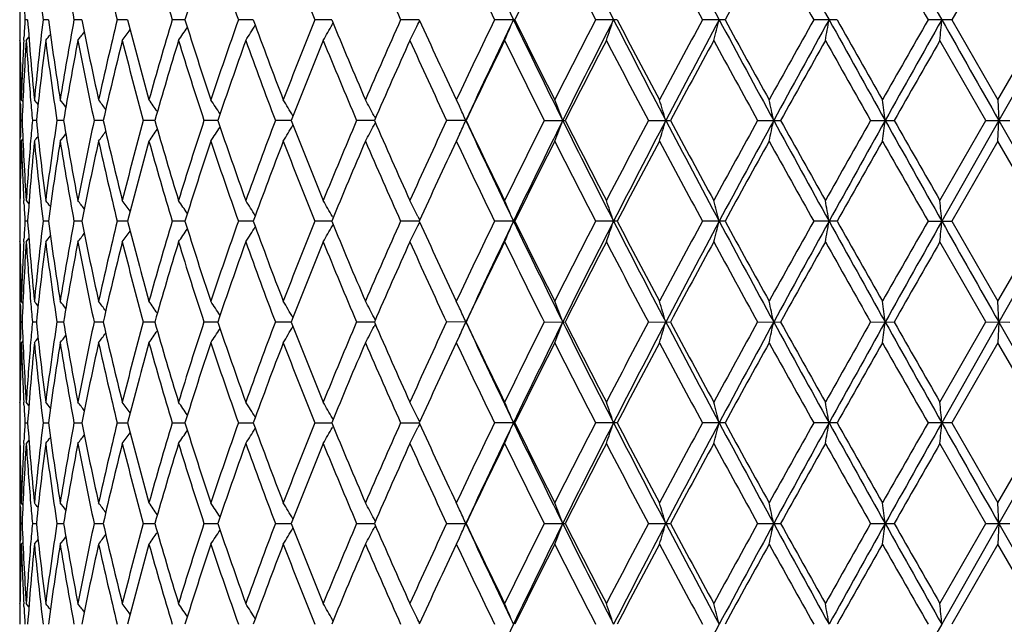
# Model space of a CAD drawing. Units: inches. Extents: x 0 to 11, y 0 to 8.5.
# Drawn here: x 3.9 to 4.2, y 4.8 to 4.9 of the extents above; entities that cross this region are included whole.
import ezdxf

# ---------------------------------------------------------------- set-up
doc = ezdxf.new("R2010")
doc.units = ezdxf.units.IN
doc.header["$LTSCALE"] = 0.605
doc.header["$MEASUREMENT"] = 0
doc.layers.get('0').update_dxf_attribs({"linetype": 'CONTINUOUS'})

msp = doc.modelspace()

# ---------------------------------------------------------------- linework, layer by layer
at = {"color": 7, "linetype": 'CONTINUOUS'}
for p, q in [((4.1714209397, 4.9178724848), (4.1603113761, 4.8985692468)), ((3.9373495582, 4.8985690799), (3.9367046317, 4.8985690795)), ((3.942363746, 4.8985690802), (3.9410819833, 4.8985690795)), ((3.9504347441, 4.8985690805), (3.9485322619, 4.8985690795)), ((3.961461052, 4.8985690808), (3.9589617761, 4.8985690795)), ((3.9753040079, 4.8985690811), (3.9722393685, 4.8985690795)), ((3.9917895274, 4.8985690814), (3.9881980657, 4.8985690795)), ((4.0107102945, 4.8985690817), (4.006637178, 4.8985690795)), ((4.0318283835, 4.8985690821), (4.0273248226, 4.8985690795)), ((4.031510116, 4.8974563854), (4.0319398111, 4.8983249603)), ((4.0548781075, 4.8985692468), (4.0500008406, 4.8985690795)), ((4.0795697926, 4.8985692468), (4.0743800678, 4.8985690795)), ((4.1055928403, 4.8985692468), (4.1001559213, 4.8985690795)), ((4.1326199955, 4.8985692468), (4.1270042547, 4.8985690795)), ((4.1603113761, 4.8985692468), (4.1545874348, 4.8985690795)), ((4.1603113761, 4.8985692468), (4.171420972, 4.8792657322)), ((4.171420972, 4.8792657322), (4.182558587, 4.8985690795)), ((4.1854386321, 4.8985690822), (4.1716452811, 4.8742770719)), ((4.0108665744, 4.8974563854), (4.0110417426, 4.8977683127)), ((3.9354386646, 4.8935806145), (3.9355045767, 4.8936617692)), ((3.9354386646, 4.8935805995), (3.9354386646, 4.8549739867)), ((3.9364338303, 4.8936099798), (3.9364679158, 4.8942794757)), ((3.9370106131, 4.8935806145), (3.9376593763, 4.894385268)), ((4.168546437, 4.8742773049), (4.1574475542, 4.8935806145)), ((3.9355889246, 4.8785670211), (3.9355753565, 4.8792609757)), ((3.9358319563, 4.8792657322), (3.9362008556, 4.8788108081)), ((3.9358319563, 4.8792657322), (3.9362009178, 4.8788108587)), ((4.0407439569, 4.8793226888), (4.0415473125, 4.8776081998)), ((4.171420972, 4.8792657322), (4.1716452811, 4.8742770719)), ((3.9360100032, 4.8742773046), (3.9356870378, 4.8742773049)), ((3.9394697203, 4.874277304), (3.938504835, 4.8742773049)), ((3.9460226195, 4.8742773034), (3.9444279684, 4.8742773049)), ((3.9555863178, 4.8742773029), (3.9533819512, 4.8742773049)), ((3.9680405447, 4.8742773023), (3.9652541817, 4.8742773049)), ((3.9832286788, 4.8742773017), (3.9798953599, 4.8742773049)), ((4.0009597196, 4.8742773011), (3.9971213644, 4.8742773049)), ((4.0210106896, 4.8742773005), (4.0167155682, 4.8742773049)), ((4.0209295723, 4.8753898442), (4.0212399323, 4.8748032822)), ((4.0430857117, 4.8742773), (4.0384315629, 4.8742773049)), ((4.0619962571, 4.8742773049), (4.067037689, 4.8742770775)), ((4.0871133113, 4.8742773049), (4.0924350104, 4.8742770775)), ((4.1134668638, 4.8742773049), (4.1190019067, 4.8742770775)), ((4.1407255034, 4.8742773049), (4.1464042838, 4.8742770775)), ((4.1574476425, 4.8549738177), (4.168546437, 4.8742773049)), ((4.1716454104, 4.8742773), (4.157895511, 4.8499854388)), ((4.168546437, 4.8742773049), (4.1742975409, 4.8742770775)), ((4.1714210849, 4.8692886114), (4.1716454104, 4.8742773)), ((4.1716454003, 4.8742770719), (4.1854387728, 4.8499850581)), ((4.020929649, 4.8731644859), (4.0212399412, 4.8737508751)), ((3.9355760222, 4.869293368), (3.9355889246, 4.869987605)), ((3.9358319626, 4.8692886114), (3.9362008503, 4.8697435232)), ((4.0415473901, 4.8709461077), (4.0407438652, 4.8692312648)), ((4.1714210849, 4.8692886114), (4.1603113835, 4.8499854364)), ((4.1825585748, 4.8499850605), (4.1714210849, 4.8692886114)), ((3.9354386646, 4.8549738177), (3.9355046295, 4.8548927083)), ((3.9364679171, 4.8542746957), (3.936433163, 4.8549444515)), ((3.937010623, 4.8549738177), (3.9376593699, 4.854169185)), ((3.937010623, 4.8549738177), (3.9376594761, 4.8541692716)), ((4.0108666546, 4.8510980652), (4.011041807, 4.8507863899)), ((4.0315102074, 4.8510980652), (4.0319398078, 4.8502296948)), ((3.9373495743, 4.8499850599), (3.9367046304, 4.8499850605)), ((3.9423637764, 4.8499850595), (3.9410819807, 4.8499850605)), ((3.9504347885, 4.8499850591), (3.948532258, 4.8499850605)), ((3.9614611098, 4.8499850588), (3.9589617709, 4.8499850605)), ((3.9753040785, 4.8499850586), (3.9722393621, 4.8499850605)), ((3.9917896099, 4.8499850584), (3.9881980582, 4.8499850605)), ((4.0107103881, 4.8499850582), (4.0066371694, 4.8499850605)), ((4.0108665028, 4.8488724317), (4.0110417544, 4.8491845047)), ((4.0318284868, 4.8499850582), (4.0273248132, 4.8499850605)), ((4.0315100396, 4.8488724317), (4.0319398151, 4.8497411595)), ((4.0548781138, 4.8499854364), (4.0500008303, 4.8499850605)), ((4.0795697994, 4.8499854364), (4.0743800568, 4.8499850605)), ((4.1055928473, 4.8499854364), (4.1001559098, 4.8499850605)), ((4.1326200028, 4.8499854364), (4.1270042429, 4.8499850605)), ((4.1545874227, 4.8499850605), (4.1603113835, 4.8499854364)), ((4.1603113835, 4.8499854364), (4.1714210207, 4.8306818855)), ((4.1714210207, 4.8306818855), (4.1825585748, 4.8499850605)), ((4.1854385564, 4.8499850581), (4.1716452849, 4.8256931969)), ((3.936433835, 4.8450260435), (3.9364679153, 4.8456954398)), ((3.9370106012, 4.8449966792), (3.9376593906, 4.8458013656)), ((3.9354386646, 4.8449966792), (3.9355045799, 4.8450778378)), ((3.9354386646, 4.8449965102), (3.9354386646, 4.8063898974)), ((4.1685464252, 4.8256934194), (4.1574474486, 4.8449966792)), ((3.9355889247, 4.8299829822), (3.9355753527, 4.830677129)), ((3.9362008539, 4.8302269646), (3.935831959, 4.8306818855)), ((3.9362009161, 4.8302270151), (3.935831959, 4.8306818855)), ((4.0415472847, 4.8290244647), (4.040744602, 4.8307375579)), ((4.1716452748, 4.825693425), (4.1714210207, 4.8306818855)), ((4.021223763, 4.8262500758), (4.0209294985, 4.8268061356)), ((3.9356870372, 4.8256934194), (3.9360100025, 4.8256934199)), ((3.9385048331, 4.8256934194), (3.9394697185, 4.8256934208)), ((3.9444279652, 4.8256934194), (3.9460226167, 4.8256934215)), ((3.9533819467, 4.8256934194), (3.9555863142, 4.8256934222)), ((3.9652541761, 4.8256934194), (3.9680405429, 4.8256934228)), ((3.9798953531, 4.8256934194), (3.9832286742, 4.8256934234)), ((3.9971213566, 4.8256934194), (4.0009597148, 4.8256934239)), ((4.0167155594, 4.8256934194), (4.0210105834, 4.8256934244)), ((4.0212399169, 4.825166991), (4.0209296122, 4.8245805281)), ((4.0431293188, 4.825693192), (4.0384315532, 4.8256934194)), ((4.0619962468, 4.8256934194), (4.0670376786, 4.825693192)), ((4.0871133003, 4.8256934194), (4.0924349994, 4.825693192)), ((4.1134668524, 4.8256934194), (4.1190018952, 4.825693192)), ((4.1407254917, 4.8256934194), (4.146404272, 4.825693192)), ((4.157447537, 4.8063898824), (4.1685464252, 4.8256934194)), ((4.1716454142, 4.825693425), (4.1578954439, 4.8014014147)), ((4.1685464252, 4.8256934194), (4.174297529, 4.825693192)), ((4.1716454041, 4.8256931969), (4.1714211335, 4.8207047646)), ((4.1716454041, 4.8256931969), (4.1854386971, 4.8014012465)), ((4.0415474038, 4.8223622216), (4.0407441884, 4.8206480194)), ((3.9355760214, 4.8207095214), (3.9355889247, 4.8214038006)), ((3.9362008422, 4.8211596611), (3.9358319654, 4.8207047646)), ((4.1714211335, 4.8207047646), (4.1603113714, 4.8014014174)), ((4.1825585822, 4.8014012501), (4.1714211335, 4.8207047646)), ((3.9355046308, 4.8063087714), (3.9354386646, 4.8063898824)), ((3.9364679169, 4.8056909868), (3.9364331749, 4.8063605176)), ((3.9376593752, 4.8055852296), (3.9370106112, 4.8063898824)), ((3.9376594815, 4.8055853162), (3.9370106112, 4.8063898824)), ((3.9367046312, 4.8014012501), (3.9373495577, 4.8014012495)), ((3.9410819823, 4.8014012501), (3.9423637451, 4.801401249)), ((3.9485322604, 4.8014012501), (3.950434743, 4.8014012485)), ((3.9589617741, 4.8014012501), (3.9614610507, 4.8014012481)), ((3.972239366, 4.8014012501), (3.9753040066, 4.8014012478)), ((3.9881980628, 4.8014012501), (3.991789528, 4.8014012474)), ((4.0066371746, 4.8014012501), (4.0107102999, 4.8014012471)), ((4.0110417383, 4.8006005209), (4.010866573, 4.8002886036)), ((4.0110417996, 4.8022023678), (4.010866659, 4.8025140196)), ((4.0273248189, 4.8014012501), (4.0318283045, 4.8014012467)), ((4.0319397336, 4.8011572417), (4.0315101071, 4.8002886036)), ((4.0319397947, 4.8016456664), (4.031510198, 4.8025140196)), ((4.0548781034, 4.8014014174), (4.0500008366, 4.8014012501)), ((4.0795697883, 4.8014014174), (4.0743800635, 4.8014012501)), ((4.1055928357, 4.8014014174), (4.1001559168, 4.8014012501)), ((4.1326199908, 4.8014014174), (4.1270042501, 4.8014012501)), ((4.1603113714, 4.8014014174), (4.1545874301, 4.8014012501)), ((4.1603113714, 4.8014014174), (4.1714211659, 4.7820980121)), ((4.1714211659, 4.7820980121), (4.1825585822, 4.8014012501)), ((4.1854386015, 4.8014012465), (4.1716454334, 4.7771095174)), ((3.9355045797, 4.7964939188), (3.9354386646, 4.7964127602)), ((3.9354386646, 4.7964125914), (3.9354386646, 4.7578059784)), ((3.9364338361, 4.7964421239), (3.9364679184, 4.7971115716)), ((3.9376593885, 4.797217445), (3.9370106012, 4.7964127602)), ((4.1685463814, 4.7771092232), (4.1574474488, 4.7964127602)), ((3.9355889237, 4.7813987934), (3.9355753458, 4.7820932549)), ((3.9362008496, 4.7816431087), (3.9358319672, 4.7820980121)), ((3.9362009118, 4.7816431592), (3.9358319672, 4.7820980121)), ((4.0415474417, 4.7804405257), (4.0407443186, 4.7821545371)), ((4.1716454465, 4.7771092229), (4.1714211659, 4.7820980121)), ((3.9356870353, 4.7771092232), (3.9360100091, 4.7771092232)), ((3.9385048263, 4.7771092232), (3.9394697357, 4.7771092231)), ((3.9444279536, 4.7771092232), (3.9460226443, 4.777109223)), ((3.9533819304, 4.7771092232), (3.9555863518, 4.777109223)), ((3.9652541553, 4.7771092232), (3.9680405876, 4.7771092229)), ((3.9798953282, 4.7771092232), (3.98322873, 4.7771092229)), ((3.9971213277, 4.7771092232), (4.0009597786, 4.777109223)), ((4.0167155271, 4.7771092232), (4.0210106263, 4.7771092229)), ((4.0212240139, 4.7776659674), (4.020929709, 4.778222101)), ((4.0384315178, 4.7771092232), (4.0431293675, 4.7771095159)), ((4.0619962086, 4.7771092232), (4.0670377307, 4.7771095159)), ((4.08711326, 4.7771092232), (4.0924350543, 4.7771095159)), ((4.1134668104, 4.7771092232), (4.1190019523, 4.7771095159)), ((4.1407254486, 4.7771092232), (4.1464043305, 4.7771095159)), ((4.1574475092, 4.7578059151), (4.1685463814, 4.7771092232)), ((4.1716452664, 4.7771092229), (4.1578953762, 4.7528173516)), ((4.1685463814, 4.7771092232), (4.1742975881, 4.7771095159)), ((4.1716452795, 4.7771095174), (4.1714210073, 4.7721207322)), ((4.1716452795, 4.7771095174), (4.1854386241, 4.7528174974)), ((4.0212399792, 4.7765832753), (4.020929588, 4.7759966456)), ((3.9355760224, 4.7721254888), (3.9355889235, 4.772819648)), ((3.9362008612, 4.7725756605), (3.9358319583, 4.7721207322)), ((4.0415473124, 4.7737782241), (4.0407443616, 4.7720645732)), ((4.1714210073, 4.7721207322), (4.1603113195, 4.7528173428)), ((4.1825586448, 4.7528174879), (4.1714210073, 4.7721207322)), ((3.9355046306, 4.7577248036), (3.9354386646, 4.7578059151)), ((3.9376593736, 4.7570012523), (3.937010608, 4.7578059151)), ((3.9376594798, 4.7570013388), (3.937010608, 4.7578059151)), ((3.9364679201, 4.7571071308), (3.9364331825, 4.7577765509)), ((4.0110417742, 4.7536183267), (4.0108665071, 4.7539302091)), ((4.0319397624, 4.7530616126), (4.0315100539, 4.7539302091))]:
    msp.add_line(p, q, dxfattribs=at)
for centre, radius, start, end in [((5.7139339944, 5.6971538972), 1.8415382941, 204.8636131416, 205.6994822149), ((6.1365065568, 5.952318028), 2.3119127639, 206.4414825035, 207.1158377573), ((6.8033783823, 6.3465613706), 3.0630538387, 207.6971243569, 208.2115437882), ((8.0287790095, 7.0584602193), 4.4564739907, 208.6339950004, 208.9904407668), ((11.1027228456, 8.8207471384), 7.9758452664, 209.2559154877, 209.456132247), ((4.6865435435, 4.8935671738), 0.7511049447, 178.1456187987, 179.6184291005), ((4.7139961567, 4.9928649929), 0.7786450017, 185.5268123533, 186.9557394818), ((4.7575396868, 5.0477723091), 0.8226509692, 189.0852539366, 190.4494994323), ((4.8230256454, 5.1098621708), 0.8895229849, 192.4644860415, 193.7411161184), ((4.9136389522, 5.1824615808), 0.9832741878, 195.6101143432, 196.7814358317), ((4.9823665944, 4.5834551917), 1.0552118368, 161.5232638965, 162.6248830446), ((5.0345749261, 5.269824573), 1.1102860782, 198.4811264181, 199.5347328724), ((5.1943619497, 5.3779048382), 1.2808016642, 201.0495585238, 201.9777601486), ((5.4074833357, 5.5158763651), 1.5119212301, 203.2987719756, 204.0976666344), ((5.7000085402, 5.6993931496), 1.8340786788, 205.2209913466, 205.8894162876), ((5.9338232956, 3.9731834408), 2.0944626781, 153.1894915112, 153.7796236767), ((6.1231515288, 5.9584294082), 2.3066790881, 206.8146700104, 207.3532061665), ((6.7916999976, 6.3594832682), 3.0624630254, 208.0820652941, 208.4921899916), ((7.4250892916, 3.0819793999), 3.7840527694, 150.9766625988, 151.3103776042), ((8.0239037018, 7.0863591774), 4.4690324247, 209.0272212153, 209.3106451344), ((11.1407989743, 8.9016519409), 8.0518211648, 209.654420423, 209.8126078617), ((4.6922886745, 4.9424164099), 0.7568552267, 182.9959817743, 183.3212090406), ((4.6861969878, 4.9035642792), 0.7507583498, 180.3812097277, 181.8547211152), ((4.6923175359, 4.8547203134), 0.7568841228, 176.6788090314, 177.0040245812), ((4.7007351978, 4.9529673149), 0.7653213535, 184.0759481104, 185.5262328823), ((4.7118548467, 4.8045073398), 0.7764910932, 173.0422779918, 174.4751647222), ((4.7348062225, 5.005523388), 0.7996275865, 187.6866303677, 189.084768792), ((4.7540332479, 4.7499694476), 0.8190932114, 169.5475366739, 170.9177039841), ((4.7898163886, 5.0639090787), 0.855510866, 191.1433550479, 192.4641188706), ((4.8179972149, 4.6884463799), 0.8843604661, 166.2551562585, 167.5392352196), ((4.8682804913, 5.1311777174), 0.9361774734, 194.3867690637, 195.6098688428), ((4.9068293655, 4.6166543741), 0.9761835707, 163.2143084623, 164.3941347421), ((4.9743449726, 5.2110845885), 1.0467801998, 197.3704826928, 198.480990195), ((5.0255624156, 4.530418201), 1.1007542249, 160.4607034149, 161.5234305354), ((5.1147690295, 5.3086651045), 1.1955173402, 200.0614606602, 201.0495094098), ((5.1824465909, 4.4239301396), 1.2679944396, 158.0175501567, 158.9551243781), ((5.3008183996, 5.4313354582), 1.3957861351, 202.438786501, 203.2987842203), ((5.3914515227, 4.2882986119), 1.4944134961, 155.8976514179, 156.7059032337), ((5.5520295432, 5.591089831), 1.6705078833, 204.4914160187, 205.218934751), ((5.6776065753, 4.1084566249), 1.8092479428, 154.1059945176, 154.7835912361), ((5.7425875376, 4.0864533392), 1.8732253065, 154.3076518395, 155.1293747629), ((3.5745695187, 5.1003893349), 0.5206929137, 336.5980063016, 337.1947916872), ((5.9007788167, 5.7867860718), 2.0487696956, 205.6922173452, 206.4485196039), ((5.9057802676, 5.8099532433), 2.0631189, 206.2156292708, 206.8147342812), ((6.0897472337, 3.8557906707), 2.2691609954, 152.642339349, 153.1897780461), ((6.1796826507, 3.8230330412), 2.3602737437, 152.8911275362, 153.5516601411), ((3.5210460333, 5.0897865576), 0.5895300785, 340.5601225608, 341.0734516526), ((6.4234122767, 6.0988700806), 2.6340808932, 207.1087647777, 207.7039610466), ((6.4390268102, 6.1327117224), 2.6627326317, 207.6123596992, 208.0821283993), ((6.7361865027, 3.467529595), 2.9994218163, 151.5034975581, 151.922240959), ((6.8761235843, 3.4119747846), 3.1454059122, 151.7952392344, 152.2961862436), ((3.405514689, 5.0809308898), 0.722082427, 344.9620782888, 345.3715494641), ((7.3033569342, 6.6142841088), 3.6301991971, 208.2046823821, 208.6406350265), ((7.3435744033, 6.6702207466), 3.6909719098, 208.6851362897, 209.0272711132), ((7.9119327522, 2.7732775586), 4.3408003616, 150.6851659991, 150.9769617235), ((8.1786044078, 2.6562728281), 4.6274652602, 151.0161857385, 151.3594576035), ((3.1315631264, 5.0742646768), 1.0144655911, 349.7404460249, 350.0266383888), ((9.132740184, 7.669394168), 5.7182070129, 208.9837694159, 209.2623974247), ((9.2545139143, 7.7891184235), 5.8812474747, 209.4382807998, 209.6544491316), ((10.7963216143, 1.0922393813), 7.655114544, 150.1832907427, 150.3496753481), ((11.5846287697, 0.7053436582), 8.5287459985, 150.5503905141, 150.7376261705), ((2.2189933323, 5.0701140423), 1.9464760008, 354.7964742323, 354.9439035459), ((15.5005928043, 11.3027940655), 13.0257775207, 209.4496007783, 209.5723819622), ((3.5913203659, 5.1685745491), 0.4515432135, 322.4821097513, 322.807198716), ((3.5972292763, 5.159603559), 0.4500148633, 323.7618693221, 324.1695582652), ((3.6031005624, 5.148883195), 0.4500733957, 325.4415584374, 325.9229791668), ((3.6072502561, 5.1369946707), 0.4535780766, 327.5439135122, 328.0889765648), ((3.6072045141, 5.1245007776), 0.4631330424, 330.0922906586, 330.6439195533), ((3.5989325562, 5.1119905412), 0.4828542733, 333.1066668055, 333.6211731343), ((4.6857574443, 4.8935825089), 0.7503187797, 180.0001446585, 181.0936861319), ((4.6891089447, 4.8548779499), 0.7536716693, 177.0542081961, 178.145663397), ((4.6921459869, 4.8447604211), 0.7567118633, 176.3009233841, 177.7645269418), ((4.6986004875, 4.9428284338), 0.7631805059, 183.6998510109, 184.7830903917), ((4.7177207301, 4.7938708677), 0.7823936518, 172.6782046326, 174.1013265451), ((3.5863507554, 5.1754054773), 0.453545028, 321.5828506237, 321.815967861), ((4.7334848487, 4.9953578998), 0.7982927225, 187.3247861658, 188.7239747953), ((4.7635242813, 4.7383305984), 0.8287282217, 169.2026863532, 170.5583960559), ((4.7878663705, 5.0535335124), 0.8535203771, 190.8013071705, 192.1235145436), ((4.8315559815, 4.6752753086), 0.8982898404, 165.9349567008, 167.2008500269), ((4.8656324236, 5.1205029332), 0.9334388242, 194.0697887791, 195.2946723136), ((4.9251841166, 4.6012978379), 0.9953098016, 162.9227914673, 164.0817465136), ((4.9708842822, 5.2000026738), 1.04314719, 197.0824575313, 198.1950320991), ((5.0498966629, 4.5119992543), 1.1265105291, 160.2005661679, 161.2407139988), ((5.1103053221, 5.2970320188), 1.1907560924, 199.8049689921, 200.7953127901), ((5.2147249883, 4.4011584826), 1.3027154513, 157.7903517316, 158.7044560188), ((5.295024974, 5.4189363644), 1.3895065412, 202.215299194, 203.0777698047), ((5.4350871209, 4.2590839545), 1.5421008436, 155.7040757108, 156.4885805571), ((5.5444540188, 5.5776287171), 1.6621693196, 204.3015719071, 205.0337903619), ((5.7389617308, 4.0690403841), 1.8772995682, 153.9461228624, 154.6001029578), ((5.8949772311, 5.7946184437), 2.0510599852, 206.0594501114, 206.6612619534), ((6.1819841424, 3.7985206102), 2.3728148848, 152.5158962648, 153.0400731481), ((6.4225357171, 6.1140634165), 2.6441004929, 207.4895706858, 207.9621167973), ((6.8912120063, 3.3739611483), 3.1755472851, 151.410051974, 151.8059649968), ((7.3143206767, 6.644179839), 3.6575975875, 208.5953083982, 208.9402685117), ((8.2304241848, 2.5852916006), 4.7056612354, 150.6242835748, 150.8936464695), ((9.1849422802, 7.7397930041), 5.8013190839, 209.3809916645, 209.6000150189), ((11.8198013221, 0.4972498115), 8.8339905928, 150.1546400991, 150.2988796128), ((4.7029899261, 4.9431922328), 0.7675849932, 184.7828309462, 185.1510367604), ((3.5844370888, 4.5949357564), 0.4544642515, 38.5458704547, 38.7290093632), ((3.5886374953, 4.6005392038), 0.4525836253, 37.7338520869, 38.0141752279), ((3.5941510812, 4.6084673718), 0.4507333745, 36.5594054341, 36.9268570083), ((3.6002219189, 4.6183908243), 0.4497917622, 35.0042405826, 35.4498680303), ((3.6054776543, 4.6297657395), 0.4513086001, 33.0472571792, 33.5618463575), ((3.607889036, 4.6420162594), 0.4574680928, 30.6732737548, 31.239344103), ((3.6043816553, 4.65460028), 0.4714447993, 27.9256480474, 28.4601018367), ((3.552741486, 4.6778918944), 0.5499611622, 20.9215395192, 21.4789951059), ((3.4742922992, 4.6876698032), 0.6446076389, 16.8274072705, 17.2912317969), ((3.3000030633, 4.695456388), 0.8366670856, 12.3410177897, 12.6909629017), ((2.8341212459, 4.700842042), 1.3215408347, 7.541078578, 7.759305874), ((4.6866664791, 4.8935994812), 0.7512279733, 181.1465946971, 181.4738551968), ((3.5879234587, 4.666106847), 0.5005071657, 24.5771765734, 24.9972066239), ((4.6866255365, 4.8549560213), 0.7511870213, 178.5261325405, 178.8534096169), ((4.6910706519, 4.903739083), 0.7556352151, 182.234512804, 183.7001808919), ((4.7024166863, 4.8054120646), 0.7670096075, 174.8488153787, 175.2173171195), ((4.715310174, 4.9544061611), 0.7799673795, 185.8966219485, 187.3241509743), ((4.7304800332, 4.7536220537), 0.7952581582, 171.2734797154, 172.6780201376), ((4.7596764285, 5.0095402539), 0.8248204052, 189.4386283878, 190.800742837), ((4.7833095423, 4.6959478125), 0.8488705523, 167.8730446476, 169.2025063013), ((4.8260900469, 5.0719782882), 0.8926716038, 192.7954688465, 194.0693129547), ((4.8592882134, 4.6297178143), 0.9268798166, 164.7012249293, 165.9347866243), ((4.9178034539, 5.1450768633), 0.9876144113, 195.9140985903, 197.0820697587), ((4.9623700859, 4.5512643517), 1.0342117555, 161.800436871, 162.9226328038), ((5.0401192847, 5.2331433126), 1.1161554053, 198.7548702226, 199.8046557871), ((5.0989962032, 4.455712849), 1.178696044, 159.1999332261, 160.2004173286), ((5.2017497378, 5.3422292752), 1.2887498359, 201.2910404619, 202.2150402923), ((5.2798662909, 4.3359515587), 1.3730784235, 156.9174138544, 157.7902094721), ((5.4175185511, 5.4816975349), 1.5228900472, 203.5069527749, 204.3013455896), ((5.5235626638, 4.1805321508), 1.6391756238, 154.9614418279, 155.703936318), ((3.5880433779, 5.0823919238), 0.5003750816, 335.0027581695, 335.4229071297), ((5.7127264483, 5.6480135268), 1.8402088574, 204.8637094387, 205.7001789943), ((5.7141877411, 5.667594686), 1.8498078403, 205.3955438189, 206.0592367064), ((5.8646950055, 3.9689575015), 2.0172572279, 153.3340830025, 153.9459829447), ((5.9379131547, 3.9435823627), 2.0901172014, 153.5585143834, 154.2998550706), ((3.5529229026, 5.0705924965), 0.5497668228, 338.520869761, 339.0785257001), ((6.1349418908, 5.9029585905), 2.3101665761, 206.4415465779, 207.1164085073), ((6.1445665902, 5.9308093895), 2.3307481335, 206.9557218457, 207.4893542961), ((6.3748081257, 3.6595967349), 2.5901730543, 152.0333659135, 152.515753152), ((6.4813382739, 3.6196309801), 2.6993381806, 152.3028662671, 152.8836731635), ((3.4745725343, 5.0607994096), 0.644314865, 342.7085921711, 343.1726302614), ((6.8011900194, 6.296830353), 3.060583154, 207.6971571887, 208.2119892626), ((6.8278350458, 6.3403698414), 3.1035207984, 208.1899797207, 208.59507736), ((7.2275647929, 3.1520349701), 3.5586127313, 151.0553465733, 151.4099038367), ((7.4079956566, 3.0776177178), 3.7491890296, 151.3659949937, 151.788111131), ((3.3005188319, 5.0529850739), 0.8361392244, 347.3088203831, 347.6589885468), ((8.0252627806, 7.0079563886), 4.4524678258, 208.6339975876, 208.9907620134), ((8.0983189433, 7.0893571289), 4.5542884967, 209.1024249901, 209.3807383142), ((8.9771682569, 2.1263158928), 5.5625956558, 150.395705305, 150.6241293941), ((9.3844836549, 1.9388839167), 6.0063940315, 150.744077618, 151.0093365847), ((2.8354773823, 5.0475334543), 1.320173079, 352.2404393819, 352.4588940817), ((11.0948812961, 8.7677660714), 7.9668550497, 209.2558887443, 209.4563301394), ((11.3793842292, 8.9994407685), 8.3266424427, 209.6972790507, 209.8503058294), ((3.6002797588, 5.1301220781), 0.4497206535, 324.5501630699, 324.9958454161), ((3.6055448361, 5.1187440395), 0.4512280358, 326.4381575543, 326.9528201438), ((3.6079682072, 5.1064903499), 0.4573757094, 328.7606299626, 329.3268124964), ((3.6044803734, 5.093901154), 0.4713328715, 331.5398388156, 332.0744176427), ((3.5844725071, 5.1535891708), 0.454418232, 321.2710916351, 321.4542434559), ((3.5886793961, 5.1479816161), 0.4525299923, 321.9859040758, 322.2662513435), ((3.5942006527, 5.1400491968), 0.4506710864, 323.0731990765, 323.4406890142), ((4.68564128, 4.8549732191), 0.7502026154, 178.9062502044, 179.9999542823), ((4.6865402289, 4.8449830351), 0.7511016323, 178.1455903663, 179.6184023687), ((4.6897433324, 4.8937022824), 0.7543065563, 181.8547427848, 182.9452725911), ((4.6974785288, 4.8058105608), 0.762055419, 175.216218022, 176.3010501508), ((4.7023858603, 4.7954467153), 0.7669778378, 174.4752087573, 175.9223359301), ((4.7140283987, 4.9442828533), 0.7786772366, 185.5267110172, 186.9555894203), ((4.7378337339, 4.7425815612), 0.8026880475, 170.9176772985, 172.3104610079), ((4.7575723076, 4.9991910685), 0.8226835568, 189.0850767073, 190.449277629), ((4.7943575042, 4.683691571), 0.8601507468, 167.539136742, 168.85275411), ((4.8230590201, 5.061281737), 0.8895562611, 192.4642391722, 193.7408297341), ((4.8745661258, 4.6156860564), 0.9426861276, 164.3939690359, 165.6086046306), ((4.9136734796, 5.1338818333), 0.9833084842, 195.6098056181, 196.7810931485), ((4.9827507517, 4.5347418648), 1.0556171383, 161.5232063519, 162.6244006066), ((5.0346110486, 5.2212453467), 1.1103217311, 198.48076435, 199.5343425323), ((5.1259107389, 4.4356998143), 1.2074202358, 158.954852711, 159.9331470028), ((5.1944001709, 5.3293258914), 1.280839014, 201.0491516578, 201.9773305427), ((5.3157411966, 4.3109100422), 1.4119872877, 156.7055955343, 157.5557139971), ((5.4075242269, 5.4672973092), 1.5119605927, 203.2983283807, 204.0972054954), ((5.5725416226, 4.1479433794), 1.69312155, 154.7853462136, 155.5031241425), ((5.7000526928, 5.6508132786), 1.8341202207, 205.2205183125, 205.8889304792), ((5.9357200228, 3.9236385158), 2.0965888733, 153.1894287459, 153.7789623744), ((6.1231992857, 5.9098472308), 2.3067223613, 206.8141739254, 207.3527016343), ((6.486580465, 3.5906860126), 2.7165300262, 151.9218829267, 152.3823430374), ((6.791750166, 6.3108949728), 3.0625050876, 208.0815516588, 208.4916718284), ((7.431433187, 3.0298710738), 3.7913098341, 150.9766008481, 151.3096772107), ((8.0239462698, 7.0377518854), 4.4690581605, 209.0266947493, 209.3101177182), ((9.4731733372, 1.8354088971), 6.1326325203, 150.3493161574, 150.5566211611), ((11.1407469464, 8.8529518184), 8.0517183108, 209.6538852254, 209.8120750355), ((4.6922933493, 4.8938317821), 0.7568598596, 182.9959142188, 183.3211425248), ((3.5863425581, 4.5731418798), 0.4535558625, 38.1840997139, 38.4172046574), ((3.5913199767, 4.5799785278), 0.4515443708, 37.1929164133, 37.5179943043), ((3.5972337492, 4.5889526228), 0.4500102524, 35.8306054765, 36.2382847629), ((3.6031107282, 4.5996762241), 0.4500622339, 34.0772341964, 34.5586494302), ((3.6072655087, 4.6115669438), 0.4535613987, 31.9112891043, 32.456351171), ((3.6072280412, 4.6240641225), 0.4631074836, 29.3563757435, 29.9080341704), ((3.5989690421, 4.6365786975), 0.4828150979, 26.3791736071, 26.8937209022), ((3.5746394532, 4.6481908335), 0.520618579, 22.8055861261, 23.4024479489), ((3.5211599493, 4.6588024086), 0.5894112387, 18.9269698062, 19.4403947244), ((3.405723431, 4.6676720955), 0.7218683171, 14.6289106603, 15.0384969782), ((3.1320452075, 4.6743657807), 1.0139777627, 9.973852188, 10.2601776415), ((2.2209743344, 4.6785983715), 1.9444889228, 5.0566061473, 5.204183628), ((4.6862119892, 4.8549808188), 0.7507733532, 180.38122882, 181.8547135319), ((4.6923870139, 4.80613276), 0.7569536901, 176.6788466288, 177.0040335871), ((4.7008404932, 4.9043924958), 0.7654270207, 184.0760592194, 185.5261465206), ((4.7119168155, 4.7559163066), 0.7765534579, 173.0423181634, 174.4750770901), ((4.7350120237, 4.9569701584), 0.7998356271, 187.6868294648, 189.0846069035), ((4.7541443334, 4.7013658805), 0.8192060038, 169.5476017204, 170.917568288), ((4.79014274, 5.0153938187), 0.8558443105, 191.1436353085, 192.4638871255), ((4.8181687321, 4.6398218007), 0.8845367138, 166.2552440118, 167.5390558843), ((4.8687607108, 5.0827230389), 0.9366747152, 194.3871217008, 195.6095746269), ((4.9070796819, 4.5679967653), 0.9764444798, 163.2144162632, 164.3939170794), ((3.6030549354, 5.1003312128), 0.4501290505, 325.4414992181, 325.9228773626), ((4.9750321565, 5.1627236919), 1.0475025911, 197.3708978858, 198.4806418177), ((5.025920776, 4.481709549), 1.1011336392, 160.4608283795, 161.5231802274), ((3.6071928799, 5.0884479495), 0.453646406, 327.5438319436, 328.0888312088), ((5.1157483505, 5.2604493254), 1.1965634818, 200.0619283979, 201.0491153801), ((5.1829604579, 4.3751420092), 1.2685473591, 158.0176894072, 158.9548470414), ((3.6071326191, 5.0759591383), 0.4632163871, 330.0921850607, 330.643712947), ((5.3022314802, 5.3833486704), 1.3973201047, 202.4392972236, 203.2983526899), ((5.3922015317, 4.2393833686), 1.4952333874, 155.8978022487, 156.7056041121), ((3.5988404615, 5.0634545122), 0.4829580035, 333.1065356539, 333.6209298843), ((5.5541271461, 5.5434790573), 1.6728201248, 204.4919610515, 205.2185244073), ((5.6787399006, 4.0593280535), 1.8105053057, 154.1061544935, 154.783275026), ((5.7410292831, 4.0386078162), 1.871501033, 154.3073447752, 155.1298192748), ((3.5744425797, 5.0518618531), 0.5208317504, 336.5978492296, 337.1944659847), ((5.9034639004, 5.7395148476), 2.051758388, 205.692740426, 206.4479428004), ((5.9090457306, 5.763000327), 2.0667689135, 206.2162008926, 206.8142491944), ((6.09156211, 3.8062750576), 2.2712010052, 152.6425063427, 153.1894488369), ((6.1777038166, 3.7754501446), 2.3580561923, 152.8908716982, 153.5520211189), ((3.5208607258, 5.0412699936), 0.589727154, 340.5599390398, 341.0730883053), ((6.4268470689, 6.0520669266), 2.6379497858, 207.1091960885, 207.7035209461), ((6.4445297221, 6.0870373748), 2.6689572747, 207.6129513302, 208.0816254843), ((6.7393892953, 3.4172171173), 3.0030612451, 151.5036697424, 151.9219022577), ((6.873431048, 3.3648219818), 3.1423567311, 151.7950345099, 152.296464366), ((3.4052062327, 5.0324325204), 0.722402424, 344.9618696745, 345.3711527574), ((7.3080982484, 6.5682675575), 3.6355909317, 208.2050222253, 208.6403295377), ((7.3542154257, 6.6275037792), 3.7031230219, 208.6857422703, 209.0267552271), ((7.9186785984, 2.7209209467), 4.3485294548, 150.6853418097, 150.9766165348), ((8.1744496231, 2.6099760625), 4.6227225937, 151.0160318653, 151.3596537303), ((3.1309090616, 5.0258032612), 1.015130918, 349.740215442, 350.0262154333), ((9.1403264502, 7.6250411449), 5.7268932771, 208.9840182449, 209.2622244729), ((9.2816515824, 7.7559227202), 5.9124443088, 209.4388962427, 209.6539244681), ((10.8173889305, 1.031609339), 7.6793825978, 150.1834688222, 150.3493262868), ((11.5759343476, 0.6616509389), 8.5187702202, 150.5502872815, 150.7377410358), ((2.2165020526, 5.0217654312), 1.9489782508, 354.7962266955, 354.9434641866), ((15.5191336147, 11.2647199998), 13.0470898999, 209.4497588738, 209.5723398853), ((3.5863256043, 5.1268414643), 0.453577095, 321.5828511712, 321.8159611015), ((3.5912908522, 5.1200134321), 0.4515804914, 322.482091236, 322.8071657169), ((3.5971926582, 5.1110467995), 0.4500604259, 323.7618311398, 324.1694937675), ((4.6857276809, 4.8449981771), 0.7502890163, 180.0001272958, 181.0936924692), ((4.6891181748, 4.8062933658), 0.7536809158, 177.0541950816, 178.1456300655), ((4.6921115518, 4.7961786281), 0.7566773736, 176.3009171029, 177.7645835602), ((4.698468939, 4.8942348811), 0.7630486228, 183.6997677178, 184.7831879075), ((4.7176347971, 4.7452975472), 0.7823070901, 172.6781738563, 174.1014494335), ((4.7332492423, 4.9467419025), 0.7980549745, 187.3246594533, 188.7242615935), ((4.7633784656, 4.6897736706), 0.8285799626, 169.2026323896, 170.5585809025), ((4.7875088575, 5.0048788791), 0.8531559835, 190.8011424507, 192.1239117059), ((4.8313356642, 4.6267453438), 0.8980630567, 165.9348815191, 167.2010908192), ((4.8651193828, 5.0717871076), 0.9329091562, 194.0695908531, 195.2951675192), ((4.9248657566, 4.5528099791), 0.9949773182, 162.9226974597, 164.0820362154), ((4.9701622892, 5.1511925817), 1.0423906702, 197.0822314977, 198.1956117624), ((5.0494427542, 4.4635764042), 1.1260289518, 160.2004559092, 161.2410452094), ((5.1092889222, 5.2480765831), 1.189674002, 199.8047198619, 200.7959631908), ((5.2140743087, 4.3528371393), 1.3020138581, 157.7902277784, 158.7048215105), ((5.2935725218, 5.3697522711), 1.387935062, 202.2150316216, 203.0784779305), ((5.4341345943, 4.210925991), 1.5410574896, 155.7039404588, 156.4889736412), ((5.5423160786, 5.5280704723), 1.6598199269, 204.3012900425, 205.0345444232), ((5.7375126485, 4.0211595951), 1.8756889871, 153.945978466, 154.6005176794), ((5.891673554, 5.7444073587), 2.0473774325, 206.0591575537, 206.6620516036), ((6.1796350644, 3.7511515776), 2.3701703305, 152.5157446083, 153.0405043396), ((6.4170126161, 6.0625900854), 2.6378673553, 207.4892705108, 207.962933127), ((6.8869738184, 3.3276770156), 3.1707254179, 151.4098946809, 151.8064082297), ((7.3037467325, 6.5898098658), 3.6455442049, 208.595003234, 208.9411038888), ((8.2210904537, 2.5419464942), 4.6949578828, 150.6241220433, 150.8940979404), ((9.1584241567, 7.6762429349), 5.7708692961, 209.380683794, 209.6008628366), ((11.7869141271, 0.4675059573), 8.7960892911, 150.1544755525, 150.299335992), ((4.6866109134, 4.845014738), 0.7511724044, 181.146625798, 181.4738988118), ((4.7028977241, 4.8946021396), 0.767492608, 184.7829403057, 185.1511931779), ((3.5844682539, 4.5463787218), 0.4544231709, 38.5456758909, 38.7288298726), ((3.5886742481, 4.5519861962), 0.4525356875, 37.7336128591, 38.0139636924), ((3.5942750673, 4.559978684), 0.4505771035, 36.5590779151, 36.9266546554), ((3.6002897312, 4.5698577868), 0.4497070711, 35.0038947955, 35.4496038373), ((3.6054341622, 4.5811565649), 0.4513588674, 33.0469415931, 33.5614713588), ((3.6076679038, 4.5933033541), 0.457724122, 30.6730678857, 31.2387992131), ((3.6039610403, 4.6057949145), 0.4719201786, 27.925514026, 28.4594083461), ((3.5513808103, 4.6287854291), 0.5514187434, 20.9217989143, 21.4777568479), ((3.4722750899, 4.638473148), 0.6467158705, 16.8276568933, 17.2899495995), ((3.2969060617, 4.6461931536), 0.8398377272, 12.3411523523, 12.6897616327), ((2.8287439116, 4.6515485723), 1.3269647893, 7.5409914364, 7.7583177539), ((3.5873073711, 4.6172431427), 0.501183826, 24.5770033147, 24.9964535984), ((4.686602193, 4.8063724969), 0.7511636767, 178.5261142771, 178.8533953631), ((4.6910243914, 4.8551522405), 0.7555888752, 182.2344255129, 183.7001872286), ((4.7023777679, 4.7568307666), 0.7669706157, 174.8487468673, 175.2172643518), ((4.7151689997, 4.9058047968), 0.7798251586, 185.8964101215, 187.3242029658), ((4.7303638568, 4.7050539709), 0.7951409322, 171.2733351822, 172.6780864486), ((4.7594255908, 4.9609098716), 0.8245653417, 189.4382995316, 190.8008383705), ((4.7831290592, 4.647399609), 0.848686605, 167.8728401605, 169.202593691), ((4.8257034666, 5.0232996596), 0.8922736452, 192.7950338044, 194.069448575), ((4.8590260664, 4.5812013109), 0.9266091858, 164.700966936, 165.9348925437), ((4.9172389572, 5.0963225647), 0.9870248287, 195.9135702963, 197.0822410985), ((4.961998635, 4.5027968083), 1.0338225562, 161.8001325896, 162.9227544746), ((5.039309662, 5.1842720289), 1.1152963737, 198.7542624527, 199.8048580277), ((5.0984712735, 4.4073208142), 1.1781372061, 159.1995900231, 160.2005519682), ((3.607696593, 5.0580684098), 0.4576919367, 328.760936476, 329.3267109995), ((5.2005855055, 5.2931754404), 1.2874944311, 201.2903667924, 202.2152685679), ((5.2791148705, 4.2876781423), 1.3722654477, 156.9170387694, 157.7903544588), ((3.6040049639, 5.0455706285), 0.4718715787, 331.5403081856, 332.074260629), ((5.4158125507, 5.4323505732), 1.5210212723, 203.5062258531, 204.3015952868), ((5.5224567955, 4.1324522032), 1.6379604097, 154.961041274, 155.7040892909), ((3.5874264717, 5.0340907818), 0.501053694, 335.0032654046, 335.4228173008), ((5.7103392306, 5.5982961979), 1.8375663336, 204.8629405057, 205.7006096175), ((5.7115952865, 5.617752629), 1.8469263215, 205.3947749579, 206.0595036455), ((5.862990099, 3.9212132727), 2.0153568398, 153.3336626282, 153.9461418445), ((5.9389417642, 3.8944985854), 2.091260803, 153.5587997079, 154.2997390031), ((3.5515236878, 5.0225484513), 0.5512665584, 338.5219135267, 339.0780227449), ((6.1320342477, 5.8529005165), 2.3069066633, 206.440919412, 207.116732339), ((6.1403800347, 5.880059947), 2.3260347762, 206.9549208919, 207.489634808), ((6.3719733813, 3.612495733), 2.5869739497, 152.0329305919, 152.515916215), ((6.4826045307, 3.5703941558), 2.700762832, 152.3030873104, 152.8835910284), ((3.4725140567, 5.0128431622), 0.6464668961, 342.7097109354, 343.1721796865), ((6.7974823445, 6.2462708274), 3.0563820351, 207.6966706848, 208.2122084362), ((6.820344469, 6.2877206987), 3.0949983045, 208.1891551215, 208.5953682834), ((7.2221992337, 3.1063868771), 3.5524965876, 151.0549004776, 151.4100695602), ((7.409629275, 3.0281536617), 3.7510446452, 151.3661525566, 151.7880622492), ((3.2973780992, 5.0050923674), 0.8393551105, 347.3098963411, 347.6587044175), ((8.0201834948, 6.9565685684), 4.4466660535, 208.6336502178, 208.9908788041), ((8.0821232527, 7.0316817507), 4.5357156453, 209.1015839928, 209.3810369384), ((8.9640666012, 2.0851256002), 5.5475518411, 150.3952520391, 150.6242964834), ((9.3867143165, 1.8890619126), 6.0089452467, 150.7441724707, 151.009320343), ((2.8300681553, 4.9996655132), 1.3256294825, 352.2413465918, 352.4588907047), ((11.0870393043, 8.714756036), 7.957850221, 209.2556791108, 209.4563466044), ((11.325258337, 8.9198461132), 8.2642624491, 209.6964279771, 209.8506098047), ((3.5886664973, 5.0994083707), 0.4525466942, 321.9858533931, 322.2661831834), ((3.594277794, 5.0914079623), 0.450574956, 323.0731407263, 323.4407005383), ((3.6003009619, 5.0815230786), 0.4496946118, 324.550170708, 324.9958694626), ((3.6054532385, 5.0702197913), 0.4513373349, 326.4382833947, 326.952811679), ((4.6856319756, 4.8063895065), 0.7501933111, 178.9062468838, 179.9999701483), ((4.6865615754, 4.7963987046), 0.7511229805, 178.1456061723, 179.618389457), ((4.689814084, 4.8451216469), 0.754377372, 181.8548126369, 182.9452467201), ((4.6974121686, 4.7572315065), 0.761988894, 175.2161608945, 176.3010945482), ((4.7024490152, 4.746857668), 0.7670411919, 174.475276213, 175.9222967386), ((3.5844518429, 5.1050227545), 0.4544452639, 321.2710078775, 321.4541436857), ((4.7141959096, 4.8957172382), 0.7788457166, 185.5268592339, 186.9554258197), ((4.7379438195, 4.6939817727), 0.8027992561, 170.91779387, 172.3103969686), ((4.7578487458, 4.9506546202), 0.822963998, 189.0852964337, 190.4490298344), ((4.794524256, 4.6350733658), 0.8603209659, 167.5392983976, 168.8526673907), ((4.823470283, 5.0127933122), 0.8899784076, 192.4645233417, 193.7405058477), ((4.87480556, 4.5670387843), 0.942933775, 164.3941707331, 165.6084978787), ((4.9142613152, 5.0854682843), 0.9839204402, 195.6101460075, 196.7807026736), ((4.9830883044, 4.4860498258), 1.0559715524, 161.5234425569, 162.6242766842), ((5.0354417992, 5.1729470796), 1.1112001381, 198.4811523422, 199.5338954789), ((5.1263872064, 4.3869386398), 1.2079285706, 158.9551178538, 159.93300876), ((5.1955815862, 5.2812069413), 1.2821085426, 201.0495788598, 201.9768366977), ((5.3164245508, 4.2620397446), 1.4127281835, 156.7058843445, 157.5555641093), ((5.4092398759, 5.4194654571), 1.5138337388, 203.2987870407, 204.0966739243), ((5.5735570138, 4.0988914804), 1.6942395519, 154.7856313147, 155.5029640559), ((5.7026392556, 5.6034648142), 1.8369865827, 205.2210015399, 205.888369259), ((5.9372932363, 3.8742728695), 2.0983455571, 153.1897511728, 153.7787961104), ((6.1273442578, 5.8633811088), 2.3113769064, 206.8146757469, 207.3521177785), ((6.4892398298, 3.5407014697), 2.7195356344, 151.922216469, 152.382171442), ((6.7991021021, 6.2662649321), 3.0708526696, 208.0820669588, 208.4910713505), ((7.4366245092, 2.9784327723), 3.7972340843, 150.9769424174, 151.309501832), ((8.0396474607, 6.9979278561), 4.4870375555, 209.0272191342, 209.3095057844), ((9.4867596034, 1.7791339351), 6.1482446052, 150.349663074, 150.5564433453), ((11.1918658965, 8.8335574447), 8.1105839366, 209.6544148468, 209.8114561688), ((4.6923666617, 4.8452512522), 0.7569332381, 182.9958644817, 183.3210689421), ((3.5863445452, 4.5245588235), 0.4535537409, 38.1841634956, 38.4172754808), ((3.5913112935, 4.5313870763), 0.4515558075, 37.1930046251, 37.5180824615), ((3.5972802732, 4.5404014358), 0.4499533316, 35.8306859203, 36.2384268668), ((3.6030701016, 4.5510632483), 0.4501121183, 34.0773908397, 34.5587643495), ((3.6070768376, 4.562862739), 0.4537850871, 31.9115787619, 32.4563849182), ((3.6068328569, 4.5752536134), 0.4635629466, 29.3568263061, 29.9079594118), ((3.5983199252, 4.5876671126), 0.4835421449, 26.3797695019, 26.8935587132), ((3.573374235, 4.5990645234), 0.5219950592, 22.8066085487, 23.4019282341), ((3.5192841083, 4.6095626378), 0.5913983236, 18.9281007468, 19.4398277915), ((3.4028733512, 4.6183291778), 0.7248176214, 14.6300426695, 15.0379839571), ((3.127270353, 4.6249237458), 1.0188290042, 9.9748579287, 10.2598349888), ((2.2099406381, 4.6290118297), 1.9555679724, 5.0573662774, 5.2041153122), ((4.6861793789, 4.806396669), 0.7507407429, 180.381235396, 181.8547730219), ((4.6923942696, 4.7575494423), 0.7569609043, 176.6789156729, 177.0041038025), ((4.7008070824, 4.8558072472), 0.7653936086, 184.0761451745, 185.5262850851), ((4.7120244931, 4.7073218767), 0.7766616274, 173.0425027497, 174.4750665578), ((4.7349773226, 4.9083837404), 0.7998009198, 187.686991628, 189.0848198611), ((4.7543141123, 4.6527548535), 0.8193779006, 169.5478839202, 170.9175669635), ((4.7901061536, 4.9668061366), 0.85580771, 191.1438680391, 192.4641676029), ((4.8184152046, 4.5911835942), 0.8847890495, 166.2556145535, 167.539063481), ((4.868721481, 5.0341339518), 0.9366354617, 194.3874175891, 195.6099143483), ((4.9074263407, 4.5193163654), 0.9768042587, 163.2148642092, 164.3939330367), ((4.9749892707, 5.1141329764), 1.0474596684, 197.3712485524, 198.4810319141), ((5.0264048544, 4.4329644289), 1.1016437869, 160.4613421659, 161.5232037987), ((5.1157003859, 5.2118566153), 1.1965154534, 200.0623252325, 201.0495470749), ((5.1836422002, 4.3262965803), 1.2692774628, 158.0182576984, 158.9548773855), ((5.3021763185, 5.334753345), 1.3972648121, 202.4397319573, 203.2988177869), ((5.3931830642, 4.1903779719), 1.4963015046, 155.8984145258, 156.70564037), ((5.5540561131, 5.4948775874), 1.6727482577, 204.4924256228, 205.218985228), ((5.6802072992, 4.0100546529), 1.8121265264, 154.106801373, 154.7833163778), ((5.7400598635, 3.9904756689), 1.8704315718, 154.3069370682, 155.1298785545), ((3.5733190019, 5.0037603388), 0.5220545051, 336.5982381186, 337.1934916493), ((5.9037188545, 5.6910703039), 2.0520486175, 205.6931634583, 206.448266959), ((5.9089635094, 5.7143954768), 2.0666859571, 206.2166896302, 206.8147600314), ((6.0938919166, 3.7565158719), 2.2738103655, 152.6431796715, 153.1894945359), ((6.1765151445, 3.7274604574), 2.3567273085, 152.8905595124, 153.5520788853), ((3.5192005089, 4.9932676584), 0.5914862853, 340.5603387652, 341.07199122), ((6.4270739073, 6.0036156862), 2.6382122121, 207.1095181255, 207.7037898055), ((6.4444193108, 6.0384222409), 2.6688450277, 207.6134579674, 208.0821505288), ((6.7434724435, 3.3664580613), 3.0076875196, 151.5043625298, 151.9219516457), ((6.8719002909, 3.3170455873), 3.1406260662, 151.7948162731, 152.2965200992), ((3.4027295525, 4.9845099399), 0.7249658785, 344.9621790198, 345.3700381771), ((7.3081893151, 6.5197484039), 3.635701835, 208.2052449448, 208.6405430635), ((7.3540486183, 6.5788667753), 3.7029512648, 208.6862618698, 209.0272898017), ((7.9272324148, 2.667595696), 4.3583093335, 150.6860480534, 150.9766690426), ((8.1723174859, 2.5625617605), 4.6202907394, 151.0159059547, 151.3597069349), ((3.1269562303, 4.9779329391), 1.0191476446, 349.7403199247, 350.0252088522), ((9.1397683192, 7.5761622272), 5.726262134, 208.9841433432, 209.2623826559), ((9.2813320679, 7.7072209809), 5.9121082017, 209.4394245476, 209.6544645128), ((10.8440244892, 0.9678718066), 7.7100269884, 150.184183275, 150.3493814252), ((11.5725228219, 0.6149873888), 8.5148553452, 150.5502523231, 150.7377912301), ((2.2087116599, 4.9738978675), 1.9568015071, 354.796026756, 354.9426838088), ((15.512385583, 11.2123334608), 13.0393442257, 209.449787761, 209.5724425665), ((3.5912999913, 5.0714229408), 0.45156924, 322.4820464596, 322.8071269295), ((3.5972660756, 5.0624102564), 0.4499701015, 323.7617094985, 324.169450594), ((3.6030544282, 5.0517487981), 0.4501303216, 325.4413781491, 325.9227501736), ((3.6070605245, 5.0399488627), 0.4538036133, 327.5437621887, 328.0885663487), ((3.6068130551, 5.027558966), 0.4635850115, 330.0921924206, 330.6432957954), ((3.5982936307, 5.0151473562), 0.4835708831, 333.1065971263, 333.6203526151), ((4.6857520783, 4.7964141784), 0.7503134137, 180.0001211846, 181.0936473878), ((4.6891704831, 4.757707555), 0.7537332511, 177.0542557967, 178.1456115182), ((4.6920535336, 4.7475975012), 0.7566192961, 176.3008446412, 177.7646050637), ((4.6984546675, 4.8456485168), 0.7630342232, 183.6996536335, 184.7830909913), ((4.7175203113, 4.6967263093), 0.7821919218, 172.6780264278, 174.1014938073), ((3.5863360958, 5.0782492796), 0.4535637387, 321.5828457427, 321.8159614613), ((4.733149072, 4.8981416468), 0.7979535389, 187.3244129827, 188.7242126433), ((4.7631981001, 4.6412209521), 0.8283969452, 169.202415154, 170.5586464995), ((4.7873384808, 4.9562571337), 0.8529815366, 190.8007913159, 192.1238491408), ((4.8310731719, 4.5782226649), 0.897793551, 165.9346014814, 167.2011754699), ((4.8648597339, 5.0231306535), 0.9326396631, 194.0691461635, 195.2950931337), ((4.9244951035, 4.5043338481), 0.9945913542, 162.9223626959, 164.0821374655), ((4.9697828577, 5.1024820608), 1.0419907891, 197.0817057677, 198.1955274343), ((5.0489225922, 4.4151717944), 1.1254788024, 160.2000748286, 161.2411605377), ((5.1087406962, 5.1992821383), 1.1890868726, 199.8041259178, 200.7958707452), ((5.2133373014, 4.3045438498), 1.3012216747, 157.7898085349, 158.7049484961), ((5.2927740238, 5.3208252528), 1.3870661152, 202.2143817583, 203.078379048), ((5.4330654079, 4.1628114732), 1.5398898635, 155.7034905601, 156.4891100699), ((5.5411235151, 5.4789259984), 1.6585023439, 204.3005954856, 205.0344405925), ((5.7358979853, 3.9733478333), 1.8738992598, 153.9455045725, 154.6006615941), ((5.8898096137, 5.6948829699), 2.0452898312, 206.0584282051, 206.66194411), ((6.1770338909, 3.7038979163), 2.3672488111, 152.515252489, 153.0406540472), ((6.4138681597, 6.0123308528), 2.6343046212, 207.4885149186, 207.962823066), ((6.8823074919, 3.2816044157), 3.1654263098, 151.409389279, 151.8065622765), ((7.2976842639, 6.5378652483), 3.6386127261, 208.5942287184, 208.940992197), ((8.2108738615, 2.4990654104), 4.6832574847, 150.6236076115, 150.894255069), ((9.1431523174, 7.6189698538), 5.7532987426, 209.3798966692, 209.6007503297), ((11.7512075971, 0.4393174952), 8.7549684373, 150.1539558283, 150.2994950875), ((4.7027959248, 4.8460085044), 0.7673903793, 184.7828478638, 185.1511736537), ((3.5844826875, 4.4978048213), 0.4544056907, 38.5458314376, 38.7289855755), ((3.588691175, 4.5034138317), 0.4525152954, 37.7337795523, 38.0141323817), ((3.5942973334, 4.5114097112), 0.4505503961, 36.5592522331, 36.9268367858), ((3.6003236802, 4.5212961259), 0.4496665897, 35.0040696335, 35.4498018867), ((3.6054817731, 4.5326021963), 0.4513029524, 33.0471116011, 33.5616856629), ((3.6077286198, 4.5447541157), 0.45765433, 30.6731854233, 31.2390275764), ((3.6040338071, 4.5572481946), 0.4718385957, 27.9256366938, 28.4596464315), ((3.5515161551, 4.580252126), 0.5512743996, 20.9218707137, 21.4780114665), ((3.4724868218, 4.589952103), 0.6464951613, 16.8277251253, 17.2902065226), ((3.2973001016, 4.5976941722), 0.8394348001, 12.3412150786, 12.6900148804), ((2.829790346, 4.6031015824), 1.3259095972, 7.5410466447, 7.7585603198), ((4.686593362, 4.7964299534), 0.7511548457, 181.1466071457, 181.4738883756), ((3.5874081148, 4.5687041864), 0.5010736528, 24.5770758622, 24.9966519727), ((4.6866057194, 4.7577882022), 0.7511672064, 178.5261136921, 178.8533899326), ((4.6911299529, 4.806573022), 0.7556945263, 182.2344511857, 183.7000299937), ((4.7024146302, 4.7082430249), 0.7670076543, 174.84873037, 175.2172179365), ((4.7153827884, 4.8572437211), 0.7800401275, 185.8964482627, 187.3238687163), ((4.7303697079, 4.6564679686), 0.7951470012, 171.27327064, 172.6779947945), ((4.759765037, 4.9123833421), 0.8249095471, 189.4383489459, 190.8003388148), ((4.7831474603, 4.5988100989), 0.8487057278, 167.8727506341, 169.2024589596), ((4.8261989307, 4.9748294465), 0.8927819114, 192.7950930505, 194.0687999129), ((4.8590602782, 4.5326058775), 0.9266451701, 164.7008552375, 165.9347190979), ((4.9179391966, 5.0479397387), 0.9877532748, 195.9136378307, 197.081462208), ((4.9620539537, 4.4541919316), 1.0338815904, 161.8000017905, 162.9225473123), ((5.0402920623, 5.1360234313), 1.1163343128, 198.7543367507, 199.8039687074), ((5.0985562685, 4.3587010901), 1.1782293048, 159.1994432036, 160.2003162706), ((5.2019757732, 5.2451354452), 1.2889871866, 201.2904464352, 202.214288115), ((5.2792438304, 4.2390348072), 1.3724072988, 156.916878835, 157.7900952342), ((5.4178251059, 5.3846446489), 1.5232168684, 203.5063095765, 204.3005415338), ((5.5226549417, 4.0837700511), 1.6381814246, 154.9608708476, 155.70381114), ((3.5873323742, 4.9855490952), 0.5011567738, 335.0034227435, 335.4229279224), ((5.712580583, 5.5507540215), 1.8400378062, 204.8630220103, 205.6995650502), ((5.7146242794, 5.5706099626), 1.8502805731, 205.3948616685, 206.0583924529), ((5.8633059458, 3.8724634034), 2.0157134787, 153.3334840069, 153.9458488433), ((5.9388761346, 3.8459528211), 2.091185092, 153.5589442995, 154.2999051986), ((3.5514442966, 4.9739938293), 0.5513511019, 338.522086042, 339.0781487596), ((6.1348460558, 5.8057188095), 2.3100485922, 206.4410011526, 207.1158945721), ((6.1452332696, 5.8339483357), 2.3314812864, 206.95500966, 207.4884799322), ((6.3725128273, 3.563615633), 2.5875892015, 152.0327457524, 152.5156118922), ((6.4826126072, 3.5218119468), 2.7007692175, 152.3032061764, 152.8837045906), ((3.4723682932, 4.9643021471), 0.6466187465, 342.7099071732, 343.172299636), ((6.8012357825, 6.1996623794), 3.0606234964, 207.6967518766, 208.2115753412), ((6.8289707029, 6.2437657728), 3.1047879045, 208.1892451581, 208.5941815128), ((7.2232433333, 3.0572117895), 3.5536962735, 151.0547111154, 151.40975694), ((7.4098523679, 2.9794545115), 3.7512956895, 151.3662457428, 151.7881244772), ((3.2970684927, 4.9565747569), 0.839671627, 347.3101138438, 347.6588148807), ((8.0257744575, 6.9110445515), 4.453039515, 208.6337301497, 208.9904478675), ((8.1006684995, 6.9934291156), 4.5569442679, 209.1016746192, 209.3798284024), ((8.9666649913, 2.0350435648), 5.5505510127, 150.3950596263, 150.6239781713), ((9.3877817554, 1.8398878064), 6.0101649625, 150.7442400334, 151.0093324768), ((2.829146198, 4.9512015974), 1.3265590921, 352.241581157, 352.4589881161), ((11.0977543908, 8.6721869785), 7.9701380446, 209.2557571236, 209.4561156646), ((11.3869342145, 8.9064517826), 8.3352708748, 209.6965185896, 209.8493883802), ((3.5942915885, 5.0428132291), 0.450557461, 323.0731709262, 323.4407703416), ((3.6003156472, 5.0329281043), 0.4496762528, 324.5502166567, 324.9959644668), ((3.6054738661, 5.0216214637), 0.4513121823, 326.4383427949, 326.9529354699), ((3.6077210198, 5.0094688141), 0.4576629082, 328.7610109696, 329.326842658), ((3.6040219133, 4.9969764475), 0.4718517586, 331.5404053365, 332.0744002752), ((4.6856145925, 4.7578055848), 0.7501759279, 178.9062300289, 179.9999699399), ((4.6865763533, 4.7478146471), 0.7511377586, 178.1456407548, 179.6183982706), ((4.6897270785, 4.796534915), 0.7542903317, 181.8548215892, 182.9453765611), ((4.6973979135, 4.7086478973), 0.7619746486, 175.2161033297, 176.3010522841), ((4.7024677786, 4.6982727617), 0.7670599734, 174.4753463336, 175.9223344756), ((3.5844862775, 5.0564111702), 0.4544011471, 321.2709998957, 321.4541659387), ((4.7141257064, 4.8471282293), 0.7787753815, 185.5269921077, 186.9556682254), ((4.7379672166, 4.6453954618), 0.802822754, 170.9178972756, 172.3104623536), ((3.5886905722, 5.0508053883), 0.4525160286, 321.9858637378, 322.2662317135), ((4.7577620343, 4.902060063), 0.822876747, 189.0855257883, 190.4493858945), ((4.7945533841, 4.5864849386), 0.8603504035, 167.539431867, 168.8527582536), ((4.8233627266, 4.9641905711), 0.8898693956, 192.4648411764, 193.740964142), ((4.8748421372, 4.5184472472), 0.9429710815, 164.3943304371, 165.6086114172), ((4.9141262139, 5.0368535883), 0.9837821298, 195.6105423639, 196.7812500107), ((4.983134983, 4.4374537059), 1.0560197251, 161.5236244237, 162.6244097599), ((5.0352687765, 5.1243147287), 1.1110207914, 198.4816163297, 199.5345181052), ((5.1264481612, 4.3383356403), 1.2079923494, 158.9553178757, 159.9331581698), ((5.1953540906, 5.2325478701), 1.2818693544, 201.0500995469, 201.9775212663), ((5.316506639, 4.213426086), 1.4128153828, 156.7060987943, 157.5557267934), ((5.4089301097, 5.3707643759), 1.5135030234, 203.2993541069, 204.0974081417), ((5.5736767516, 4.0502584252), 1.6943688582, 154.7858359965, 155.5031363248), ((5.702196865, 5.5546938636), 1.8365068103, 205.2216056641, 205.8891422175), ((5.9374647879, 3.8256116788), 2.0985335678, 153.1899849375, 153.7789773245), ((6.1266675985, 5.8144837138), 2.3106317472, 206.8153087648, 207.3529200331), ((6.4895187904, 3.491981449), 2.7198458727, 151.9224559795, 152.3823585882), ((6.7979501178, 6.2171060893), 3.069565823, 208.0827218444, 208.4918948137), ((7.437150497, 2.9295752673), 3.7978268055, 150.9771855652, 151.3096931099), ((8.0372761921, 6.9480880396), 4.4843549122, 209.0278898645, 209.3103435055), ((9.4880931857, 1.7298209542), 6.1497642923, 150.3499080291, 150.5566372053), ((11.1843964086, 8.7808317039), 8.1020436882, 209.6550961956, 209.812302048), ((3.5863237509, 4.4759616877), 0.4535782112, 38.1838454619, 38.4169470797), ((3.5912862131, 4.4827875161), 0.4515851894, 37.1926544165, 37.5177143957), ((3.5972474111, 4.4917973807), 0.4499917021, 35.8303066957, 36.2380172487), ((3.6030263421, 4.5024534726), 0.4501627839, 34.0769865003, 34.5583112616), ((3.6070204183, 4.5142475656), 0.4538494261, 31.911152489, 32.4558879215), ((3.606764926, 4.5266356025), 0.4636387883, 29.3564036555, 29.9074216961), ((3.5982378236, 4.5390469548), 0.4836317179, 26.3793130547, 26.8929840153), ((3.5732549408, 4.550435029), 0.5221226012, 22.8061689437, 23.4013148464), ((3.5191132516, 4.5609253787), 0.5915771528, 18.9276401102, 19.4391883842), ((3.4025944524, 4.5696788542), 0.7251041604, 14.6295691248, 15.0373303121), ((3.1266918982, 4.5762468765), 1.0194147299, 9.9743821694, 10.2591825352), ((2.2077957902, 4.5802542374), 1.9577197, 5.0569009309, 5.2034821378), ((4.6923854858, 4.7966699385), 0.7569521662, 182.9959822033, 183.3211714465), ((5.7407398384, 3.9415650088), 1.8711859484, 154.3069421319, 155.1295593084), ((6.872880674, 3.2679342216), 3.1417393068, 151.7947859528, 152.2963164516), ((11.5736745518, 0.5657427819), 8.5161830789, 150.5501900175, 150.7377012854)]:
    msp.add_arc(centre, radius, start, end, dxfattribs=at)

doc.saveas('drawing.dxf')
